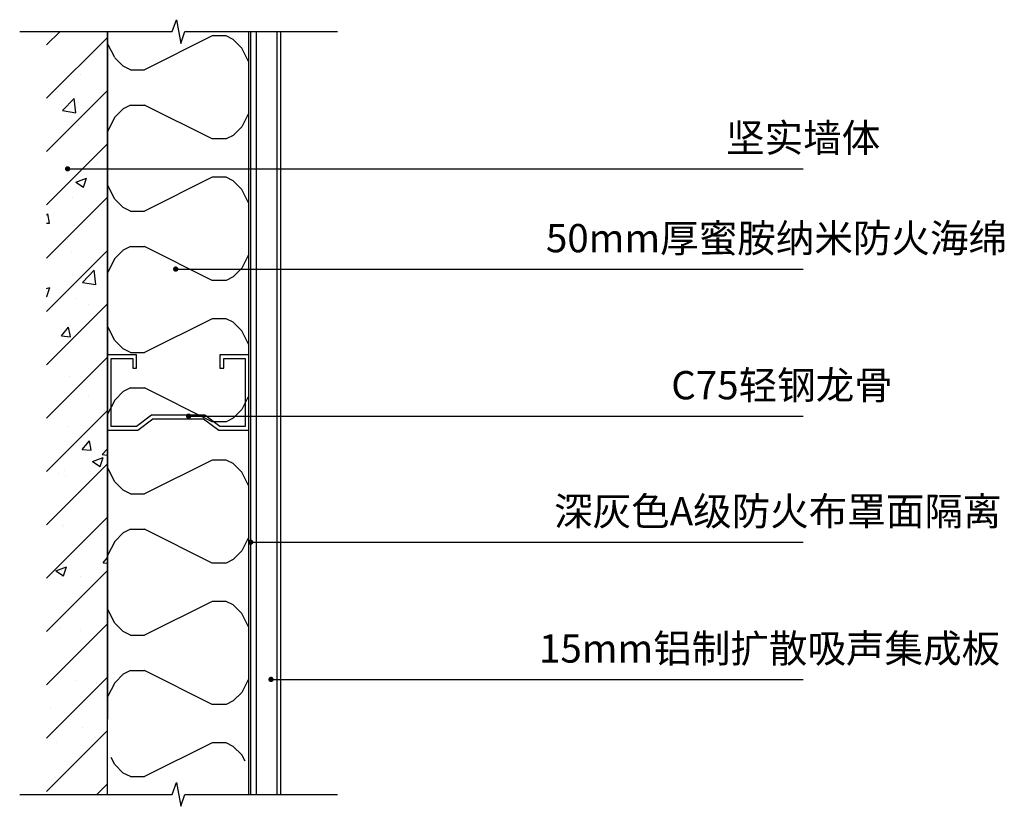
# Model space of a CAD drawing. Extents: x 402320 to 404683, y 772917 to 778583.
# Drawn here: x 402320 to 402843, y 772917 to 773334 of the extents above; entities that cross this region are included whole.
import ezdxf

# ---------------------------------------------------------------- set-up
doc = ezdxf.new("R2010")
doc.units = 0
doc.header["$LTSCALE"] = 10
doc.header["$MEASUREMENT"] = 0
doc.layers.add('DIM_LEAD', color=3, linetype='Continuous')
doc.layers.add('DIM_SYMB', color=3, linetype='Continuous')
doc.styles.get("Standard").update_dxf_attribs({"font": 'gbenor.shx', "bigfont": 'gbcbig.shx'})

msp = doc.modelspace()

# ---------------------------------------------------------------- hatches: boundary and pattern name
h = msp.add_hatch()
h.set_pattern_fill('隔热材料01', color=252, scale=150, angle=90)
h.set_pattern_definition([(0, (402303.61, 772989.04), (2e-14, 75), [7.527, -67.473]), (0, (402303.61, 772932.85), (2e-14, 75), [7.527, -67.473]), (180, (402354.504, 772971.12), (-9e-15, -75), [7.527, -67.473]), (180, (402354.504, 772950.77), (-9e-15, -75), [7.527, -67.473]), (270, (402366.56, 772998.46), (75, -1e-14), [75.036, 0.036]), (225, (402362.794, 772977.525), (-75, 9e-15), [6.402, -99.664]), (206.565, (402358.267, 773048), (-75, 0.0002), [4.207, -163.498]), (206.565, (402358.267, 772973), (-75, 0.0002), [4.207, -163.498]), (243.435, (402366.56, 773060.05), (-75, -0.0002), [8.415, -159.29]), (243.435, (402366.56, 772985.05), (-75, -0.0002), [8.415, -159.29]), (153.435, (402346.977, 773046.117), (-75, -0.0002), [40.071, -127.634]), (153.435, (402346.977, 772971.117), (-75, -0.0002), [40.071, -127.634]), (206.565, (402303.61, 773064.037), (-75, 0.0002), [4.207, -163.498]), (206.565, (402303.61, 772989.037), (-75, 0.0002), [4.207, -163.498]), (225, (402299.85, 772987.155), (-75, 9e-15), [6.402, -99.664]), (243.435, (402295.32, 773057.63), (-75, -0.0002), [8.415, -159.29]), (243.435, (402295.32, 772982.63), (-75, -0.0002), [8.415, -159.29]), (135, (402299.85, 772934.73), (-75, 9e-15), [6.402, -99.664]), (153.435, (402303.61, 773007.85), (-75, -0.0002), [4.207, -163.498]), (153.435, (402303.61, 772932.85), (-75, -0.0002), [4.2075, -163.498]), (116.565, (402295.32, 773014.26), (-75, 0.0002), [8.415, -159.29]), (116.565, (402295.32, 772939.26), (-75, 0.0002), [8.415, -159.29]), (206.565, (402346.977, 773025.77), (-75, 0.0002), [40.071, -127.634]), (206.565, (402346.977, 772950.77), (-75, 0.0002), [40.071, -127.634]), (135, (402362.794, 772944.36), (-75, 9e-15), [6.402, -99.664]), (153.435, (402358.267, 773023.888), (-75, -0.0002), [4.207, -163.498]), (153.435, (402358.267, 772948.888), (-75, -0.0002), [4.207, -163.498]), (116.565, (402366.56, 773011.834), (-75, 0.0002), [8.415, -159.29]), (116.565, (402366.56, 772936.834), (-75, 0.0002), [8.415, -159.29])])
h.paths.add_polyline_path([(402400.68, 773328.15), (402366.56, 773328.15), (402366.56, 772963.42), (402381.89, 772963.42), (402381.89, 772956.44), (402379.89, 772956.44), (402379.89, 772961.42), (402368.56, 772961.42), (402368.56, 772925.42), (402381.89, 772925.42), (402389.89, 772931.42), (402418.22, 772931.42), (402426.22, 772925.42), (402439.56, 772925.42), (402439.56, 772961.42), (402428.22, 772961.42), (402428.22, 772956.44), (402426.22, 772956.44), (402426.22, 772963.42), (402441.56, 772963.42), (402441.56, 773328.15), (402407.43, 773328.15), (402405.2, 773321.85), (402402.98, 773334.45)])
h = msp.add_hatch()
h.set_pattern_fill('钢筋混凝土', color=252, scale=8)
h.set_pattern_definition([(45, (396483.7, 774626.43), (-14.142136, 14.142136), []), (50, (396483.7, 774626.43), (57.3808, -5.02017), [6, -66]), (355, (396483.7, 774626.43), (-11.1001, 60.17537), [4.8, -52.8]), (100.4514, (396488.48, 774626.01), (46.28075, 55.15516), [5.0992, -56.09137]), (46.1842, (396483.7, 774642.43), (85.3793, -13.2415), [9, -99]), (96.6356, (396490.815, 774641.33), (74.773, 77.9294), [7.6488, -84.137]), (351.1842, (396483.7, 774642.43), (74.773, 77.9295), [7.2, -79.2]), (21, (396491.7, 774638.43), (47.75256, -32.2095), [6, -66]), (326, (396491.7, 774638.43), (19.4652, 58.012), [4.8, -52.8]), (71.4514, (396495.68, 774635.746), (67.2178, 25.80244), [5.0992, -56.09137]), (37.5, (396483.7, 774626.43), (0.97279, 26.63151), [0, -52.16, 0, -53.6, 0, -53]), (7.5, (396483.7, 774626.43), (21.04556, 31.55294), [0, -30.56, 0, -50.96, 0, -20.2]), (327.5, (396465.86, 774626.43), (42.705795, -1.80439), [0, -20, 0, -62.4, 0, -82.8]), (317.5, (396457.86, 774626.43), (46.6549, 8.0084), [0, -26, 0, -41.44, 0, -58.8])])
h.paths.add_polyline_path([(402366.56, 773328.15), (402334.22, 773328.15), (402334.22, 772923.42), (402366.56, 772923.42)])

# ---------------------------------------------------------------- linework, layer by layer
for p, q in [((402366.56, 772923.42), (402366.56, 773328.15)), ((402441.56, 772923.42), (402441.56, 773328.15))]:
    msp.add_line(p, q)
at = {"color": 252}
msp.add_line((402442.56, 772923.42), (402442.56, 773328.15), dxfattribs=at)
at = {"color": 2}
for p, q in [((402445.56, 772923.42), (402445.56, 773328.15)), ((402456.56, 772923.42), (402456.56, 773328.15)), ((402458.56, 772923.42), (402458.56, 773328.15))]:
    msp.add_line(p, q, dxfattribs=at)
msp.add_lwpolyline([(402428.22, 773149.64), (402428.22, 773154.62), (402439.56, 773154.62), (402439.56, 773118.62), (402426.22, 773118.62), (402418.22, 773124.62), (402389.89, 773124.62), (402381.89, 773118.62), (402368.56, 773118.62), (402368.56, 773154.62), (402379.89, 773154.62), (402379.89, 773149.64), (402381.89, 773149.64), (402381.89, 773156.62), (402366.56, 773156.62), (402366.56, 773116.62), (402382.56, 773116.62), (402390.56, 773122.62), (402417.56, 773122.62), (402425.56, 773116.62), (402441.56, 773116.62), (402441.56, 773156.62), (402426.22, 773156.62), (402426.22, 773149.64), (402428.22, 773149.64)], dxfattribs=at)
at = {"layer": 'DIM_LEAD'}
for p, q in [((402345.34, 773255.33), (402535.86, 773255.33)), ((402535.86, 773255.33), (402735.77, 773255.33)), ((402402.73, 773202.15), (402535.86, 773202.15)), ((402535.86, 773202.15), (402735.77, 773202.15)), ((402409.57, 773124.12), (402535.86, 773124.12)), ((402535.86, 773124.12), (402735.77, 773124.12)), ((402442.56, 773057.24), (402535.86, 773057.24)), ((402442.56, 773057.24), (402535.86, 773057.24)), ((402535.86, 773057.24), (402735.77, 773057.24)), ((402453.33, 772984.46), (402535.86, 772984.46)), ((402453.33, 772984.46), (402535.86, 772984.46)), ((402535.86, 772984.46), (402735.77, 772984.46))]:
    msp.add_line(p, q, dxfattribs=at)
at = {"layer": 'DIM_LEAD', "const_width": 1.4}
for points in [[(402344.64, 773255.33, 1), (402346.04, 773255.33, 1)], [(402402.03, 773202.15, 1), (402403.43, 773202.15, 1)], [(402408.87, 773124.12, 1), (402410.27, 773124.12, 1)], [(402441.86, 773057.24, 1), (402443.26, 773057.24, 1)], [(402441.86, 773057.24, 1), (402443.26, 773057.24, 1)], [(402452.63, 772984.46, 1), (402454.03, 772984.46, 1)], [(402452.63, 772984.46, 1), (402454.03, 772984.46, 1)]]:
    msp.add_lwpolyline(points, format="xyb", close=True, dxfattribs=at)
at = {"layer": 'DIM_SYMB'}
for points in [[(402319.91, 773328.15), (402400.9, 773328.15), (402403.2, 773334.45), (402405.42, 773321.85), (402407.65, 773328.15), (402488.64, 773328.15)], [(402319.91, 772923.42), (402400.9, 772923.42), (402403.2, 772929.72), (402405.42, 772917.12), (402407.65, 772923.42), (402488.64, 772923.42)]]:
    msp.add_lwpolyline(points, dxfattribs=at)

# ---------------------------------------------------------------- texts
at = {"char_height": 15, "attachment_point": 1}
for s, width, insert in [('坚实墙体', 187.5099, (402694.92, 773279.24)), ('50mm厚蜜胺纳米防火海绵', 187.5099, (402599.29, 773226.06)), ('C75轻钢龙骨', 187.5099, (402665.8, 773148.03)), ('深灰色A级防火布罩面隔离', 187.5099, (402603.61, 773081.18)), ('15mm铝制扩散吸声集成板', 235.9016, (402595.62, 773008.37))]:
    msp.add_mtext_dynamic_manual_height_columns(s, width=width, gutter_width=12.5, heights=[0], dxfattribs=dict(at, insert=insert))

doc.saveas('drawing.dxf')
